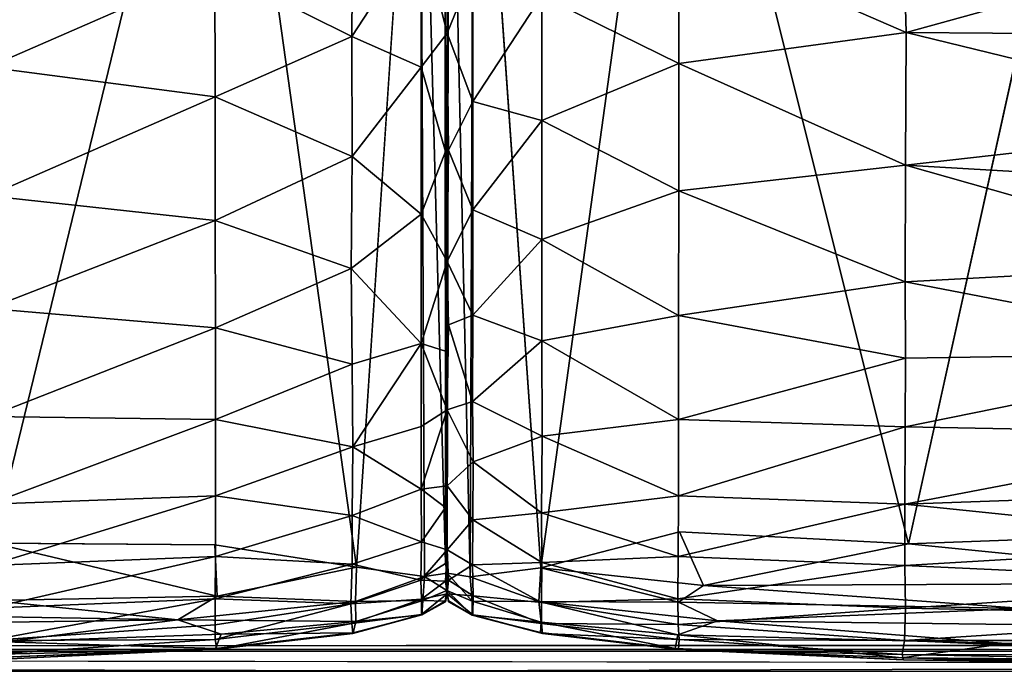
# Model space of a CAD drawing. Units: inches. Extents: x -37.3 to 37.5, y -15.2 to 13.7.
# Drawn here: x -0.6 to 0.9, y 11.7 to 12.7 of the extents above; entities that cross this region are included whole.
import ezdxf

# ---------------------------------------------------------------- set-up
doc = ezdxf.new("R2010")
doc.units = ezdxf.units.IN
doc.header["$MEASUREMENT"] = 0
doc.layers.add('SEAT-INSIDEFABRICBACK', color=5, linetype='Continuous')
doc.layers.add('SEAT-OUTSIDEFABRIC', color=5, linetype='Continuous')

msp = doc.modelspace()

# ---------------------------------------------------------------- linework, layer by layer
at = {"layer": 'SEAT-INSIDEFABRICBACK'}
for points, invisible_edges in [([(-12.9989, 11.7362, 18.0985), (-13.0051, 11.7364, 27.6124), (0.013, 11.7412, 27.5943)], 15), ([(11.3667, 11.7331, 27.9567), (0.013, 11.7412, 27.5943), (-13.0051, 11.7364, 27.6124)], 2), ([(0.013, 11.7412, 27.5943), (0.0628, 11.7409, 18.0862), (-12.9989, 11.7362, 18.0985)], 15), ([(-12.9989, 11.7362, 18.0985), (0.0628, 11.7409, 18.0862), (-11.212, 11.7302, 17.5992)], 1), ([(13.0446, 11.7267, 17.6022), (-11.212, 11.7302, 17.5992), (0.0628, 11.7409, 18.0862)], 1), ([(0.013, 11.7412, 27.5943), (13.024, 11.7363, 27.6185), (13.0493, 11.7363, 18.0967)], 15), ([(13.0493, 11.7363, 18.0967), (0.0628, 11.7409, 18.0862), (0.013, 11.7412, 27.5943)], 15), ([(13.024, 11.7363, 27.6185), (0.013, 11.7412, 27.5943), (11.3667, 11.7331, 27.9567)], 1), ([(0.0628, 11.7409, 18.0862), (13.0493, 11.7363, 18.0967), (13.0446, 11.7267, 17.6022)], 1), ([(-11.212, 11.7302, 17.5992), (13.0446, 11.7267, 17.6022), (13.0447, 11.6992, 17.4664)], 1)]:
    msp.add_3dface(points, dxfattribs=dict(at, invisible_edges=invisible_edges))
for points in [[(-13.0051, 11.7364, 27.6124), (-12.7238, 11.73, 27.9604), (11.3667, 11.7331, 27.9567)], [(0.013, 11.7019, 28.1464), (11.3667, 11.7331, 27.9567), (-12.7238, 11.73, 27.9604)], [(0.013, 11.7019, 28.1464), (13.4449, 11.6961, 28.1418), (11.3667, 11.7331, 27.9567)], [(-12.7238, 11.73, 27.9604), (-13.419, 11.6961, 28.1418), (0.013, 11.7019, 28.1464)], [(13.0447, 11.6992, 17.4664), (-11.7241, 11.7019, 17.4665), (-11.212, 11.7302, 17.5992)]]:
    msp.add_3dface(points, dxfattribs=at)
at = {"layer": 'SEAT-OUTSIDEFABRIC'}
for points, invisible_edges in [([(-1.0255, 13.4352, 8.3576), (-0.5244, 13.3973, 8.3651), (-0.6207, 11.8978, 8.3689)], 2), ([(1.122, 13.433, 8.3578), (0.7829, 11.8964, 8.3686), (0.7399, 13.365, 8.366)], 2), ([(-0.2705, 13.3373, 8.3805), (-0.6207, 11.8978, 8.3689), (-0.5244, 13.3973, 8.3651)], 2), ([(0.4231, 13.3344, 8.3806), (0.7399, 13.365, 8.366), (0.7829, 11.8964, 8.3686)], 2), ([(-0.6207, 11.8978, 8.3689), (-0.2705, 13.3373, 8.3805), (-0.2811, 11.8948, 8.3837)], 2), ([(-0.064, 11.861, 8.4109), (-0.2811, 11.8948, 8.3837), (-0.2705, 13.3373, 8.3805)], 2), ([(-0.2705, 13.3373, 8.3805), (-0.0721, 13.3432, 8.402), (-0.064, 11.861, 8.4109)], 2), ([(0.0333, 13.3274, 8.4304), (-0.064, 11.861, 8.4109), (-0.0721, 13.3432, 8.402)], 2), ([(0.116, 13.3274, 8.4305), (0.2217, 13.3331, 8.4032), (0.2191, 11.8597, 8.4103)], 2), ([(0.2191, 11.8597, 8.4103), (0.4231, 13.3344, 8.3806), (0.4315, 11.915, 8.3826)], 2), ([(0.4231, 13.3344, 8.3806), (0.2191, 11.8597, 8.4103), (0.2217, 13.3331, 8.4032)], 2), ([(0.7829, 11.8964, 8.3686), (0.4315, 11.915, 8.3826), (0.4231, 13.3344, 8.3806)], 2), ([(0.075, 13.3219, 8.4641), (0.0726, 11.8666, 8.456), (0.0722, 13.3255, 8.4521)], 1), ([(0.0726, 11.8666, 8.456), (0.075, 13.3219, 8.4641), (0.0751, 11.8517, 8.4613)], 1), ([(0.0777, 13.3225, 8.4534), (0.0751, 11.8517, 8.4613), (0.075, 13.3219, 8.4641)], 12), ([(0.0749, 11.8251, 8.4951), (0.0725, 11.8077, 48.7233), (0.0724, 11.8088, 8.6004)], 1), ([(0.0725, 11.8077, 48.7233), (0.0749, 11.8251, 8.4951), (0.075, 11.82, 49.2851)], 1), ([(0.0749, 11.8251, 8.4951), (0.0775, 11.8089, 8.6073), (0.0775, 11.8077, 48.7231)], 12), ([(0.0775, 11.8077, 48.7231), (0.075, 11.82, 49.2851), (0.0749, 11.8251, 8.4951)], 12), ([(0.0725, 11.8077, 48.7233), (0.0358, 11.788, 49.1261), (0.0365, 11.7876, 8.6205)], 2), ([(0.0775, 11.8077, 48.7231), (0.1135, 11.7874, 8.6292), (0.1146, 11.7879, 49.1365)], 2), ([(-0.0695, 11.7593, 48.9137), (0.0365, 11.7876, 8.6205), (0.0358, 11.788, 49.1261)], 2), ([(0.0365, 11.7876, 8.6205), (-0.0695, 11.7593, 48.9137), (-0.0688, 11.7602, 8.7259)], 2), ([(0.2212, 11.759, 48.9153), (0.1146, 11.7879, 49.1365), (0.1135, 11.7874, 8.6292)], 2), ([(0.1135, 11.7874, 8.6292), (0.2183, 11.7604, 8.73), (0.2212, 11.759, 48.9153)], 2), ([(-0.2799, 11.7358, 8.745), (-0.0688, 11.7602, 8.7259), (-0.0695, 11.7593, 48.9137)], 2), ([(-0.0695, 11.7593, 48.9137), (-0.2781, 11.7349, 48.9254), (-0.2799, 11.7358, 8.745)], 2), ([(0.4248, 11.7359, 8.7562), (0.2212, 11.759, 48.9153), (0.2183, 11.7604, 8.73)], 2), ([(0.2212, 11.759, 48.9153), (0.4248, 11.7359, 8.7562), (0.4301, 11.7347, 48.9113)], 2), ([(-0.2799, 11.7358, 8.745), (-0.6222, 11.719, 48.5344), (-0.6415, 11.7212, 8.7479)], 2), ([(-0.6222, 11.719, 48.5344), (-0.2799, 11.7358, 8.745), (-0.2781, 11.7349, 48.9254)], 2), ([(0.7752, 11.7189, 48.5372), (0.4301, 11.7347, 48.9113), (0.4248, 11.7359, 8.7562)], 2), ([(0.4248, 11.7359, 8.7562), (0.7724, 11.7216, 8.7534), (0.7752, 11.7189, 48.5372)], 2), ([(0.7724, 11.7216, 8.7534), (1.3811, 11.7094, 9.278), (1.346, 11.7098, 48.4518)], 2), ([(1.346, 11.7098, 48.4518), (0.7752, 11.7189, 48.5372), (0.7724, 11.7216, 8.7534)], 2)]:
    msp.add_3dface(points, dxfattribs=dict(at, invisible_edges=invisible_edges))
for points in [[(0.7829, 11.8964, 8.3686), (1.122, 13.433, 8.3578), (1.3901, 11.919, 8.359)], [(-0.064, 11.861, 8.4109), (0.0333, 13.3274, 8.4304), (0.0405, 11.8465, 8.4396)], [(0.0726, 11.8666, 8.456), (0.0405, 11.8465, 8.4396), (0.0333, 13.3274, 8.4304)], [(0.0333, 13.3274, 8.4304), (0.0722, 13.3255, 8.4521), (0.0726, 11.8666, 8.456)], [(0.1106, 11.8462, 8.4393), (0.0751, 11.8517, 8.4613), (0.0777, 13.3225, 8.4534)], [(0.0777, 13.3225, 8.4534), (0.116, 13.3274, 8.4305), (0.1106, 11.8462, 8.4393)], [(0.2191, 11.8597, 8.4103), (0.1106, 11.8462, 8.4393), (0.116, 13.3274, 8.4305)], [(0.0355, 12.8377, 50.7591), (0.0751, 12.6796, 50.6832), (0.0748, 12.9105, 50.7519)], [(0.1146, 12.777, 50.7419), (0.0748, 12.9105, 50.7519), (0.0751, 12.6796, 50.6832)], [(-0.2808, 12.7794, 50.7964), (-0.0709, 12.6745, 50.736), (-0.0693, 12.8848, 50.7984)], [(0.0355, 12.8377, 50.7591), (-0.0693, 12.8848, 50.7984), (-0.0709, 12.6745, 50.736)], [(0.4305, 12.8326, 50.8109), (0.7789, 12.6807, 50.7803), (0.7733, 12.8865, 50.8391)], [(1.3324, 12.8333, 50.8353), (0.7733, 12.8865, 50.8391), (0.7789, 12.6807, 50.7803)], [(-0.0709, 12.6745, 50.736), (0.0355, 12.6274, 50.6886), (0.0355, 12.8377, 50.7591)], [(0.0751, 12.6796, 50.6832), (0.0355, 12.8377, 50.7591), (0.0355, 12.6274, 50.6886)], [(-0.2808, 12.7794, 50.7964), (-0.6357, 12.829, 50.8254), (-0.6285, 12.6274, 50.7604)], [(0.2206, 12.7369, 50.7576), (0.4306, 12.633, 50.7467), (0.4305, 12.8326, 50.8109)], [(0.7789, 12.6807, 50.7803), (0.4305, 12.8326, 50.8109), (0.4306, 12.633, 50.7467)], [(0.7789, 12.6807, 50.7803), (1.4411, 12.6756, 50.788), (1.3324, 12.8333, 50.8353)], [(-0.6285, 12.6274, 50.7604), (-0.2805, 12.5819, 50.7256), (-0.2808, 12.7794, 50.7964)], [(-0.0709, 12.6745, 50.736), (-0.2808, 12.7794, 50.7964), (-0.2805, 12.5819, 50.7256)], [(0.0751, 12.6796, 50.6832), (0.1146, 12.5751, 50.6658), (0.1146, 12.777, 50.7419)], [(0.2206, 12.7369, 50.7576), (0.1146, 12.777, 50.7419), (0.1146, 12.5751, 50.6658)], [(0.1146, 12.5751, 50.6658), (0.2204, 12.5455, 50.6819), (0.2206, 12.7369, 50.7576)], [(0.4306, 12.633, 50.7467), (0.2206, 12.7369, 50.7576), (0.2204, 12.5455, 50.6819)], [(-0.2805, 12.5819, 50.7256), (-0.0705, 12.4907, 50.6543), (-0.0709, 12.6745, 50.736)], [(0.0355, 12.6274, 50.6886), (-0.0709, 12.6745, 50.736), (-0.0705, 12.4907, 50.6543)], [(0.0355, 12.6274, 50.6886), (0.0726, 12.4984, 50.6024), (0.0751, 12.6796, 50.6832)], [(0.0751, 12.6796, 50.6832), (0.0726, 12.4984, 50.6024), (0.075, 12.3294, 50.4881)], [(0.0775, 12.5003, 50.6037), (0.0751, 12.6796, 50.6832), (0.075, 12.3294, 50.4881)], [(0.1146, 12.5751, 50.6658), (0.0751, 12.6796, 50.6832), (0.0775, 12.5003, 50.6037)], [(0.4306, 12.633, 50.7467), (0.7783, 12.4773, 50.6917), (0.7789, 12.6807, 50.7803)], [(1.3488, 12.5416, 50.7324), (0.7789, 12.6807, 50.7803), (0.7783, 12.4773, 50.6917)], [(0.7789, 12.6807, 50.7803), (1.3488, 12.5416, 50.7324), (1.4411, 12.6756, 50.788)], [(-0.2805, 12.5819, 50.7256), (-0.6285, 12.6274, 50.7604), (-0.6282, 12.4303, 50.6658)], [(-0.0705, 12.4907, 50.6543), (0.0354, 12.402, 50.572), (0.0355, 12.6274, 50.6886)], [(0.0726, 12.4984, 50.6024), (0.0355, 12.6274, 50.6886), (0.0354, 12.402, 50.572)], [(0.2204, 12.5455, 50.6819), (0.4304, 12.4377, 50.6531), (0.4306, 12.633, 50.7467)], [(0.7783, 12.4773, 50.6917), (0.4306, 12.633, 50.7467), (0.4304, 12.4377, 50.6531)], [(-0.6282, 12.4303, 50.6658), (-0.2803, 12.3926, 50.6258), (-0.2805, 12.5819, 50.7256)], [(-0.0705, 12.4907, 50.6543), (-0.2805, 12.5819, 50.7256), (-0.2803, 12.3926, 50.6258)], [(0.0775, 12.5003, 50.6037), (0.1144, 12.4087, 50.5744), (0.1146, 12.5751, 50.6658)], [(0.2204, 12.5455, 50.6819), (0.1146, 12.5751, 50.6658), (0.1144, 12.4087, 50.5744)], [(0.1144, 12.4087, 50.5744), (0.2205, 12.3633, 50.5772), (0.2204, 12.5455, 50.6819)], [(0.4304, 12.4377, 50.6531), (0.2204, 12.5455, 50.6819), (0.2205, 12.3633, 50.5772)], [(0.7783, 12.4773, 50.6917), (1.3493, 12.4442, 50.6829), (1.3488, 12.5416, 50.7324)], [(-0.2803, 12.3926, 50.6258), (-0.072, 12.3187, 50.5452), (-0.0705, 12.4907, 50.6543)], [(0.0354, 12.402, 50.572), (-0.0705, 12.4907, 50.6543), (-0.072, 12.3187, 50.5452)], [(0.0354, 12.402, 50.572), (0.075, 12.3294, 50.4881), (0.0726, 12.4984, 50.6024)], [(0.1144, 12.4087, 50.5744), (0.0775, 12.5003, 50.6037), (0.075, 12.3294, 50.4881)], [(0.4304, 12.4377, 50.6531), (0.7778, 12.2985, 50.5789), (0.7783, 12.4773, 50.6917)], [(1.3081, 12.3269, 50.6097), (0.7783, 12.4773, 50.6917), (0.7778, 12.2985, 50.5789)], [(0.7783, 12.4773, 50.6917), (1.3081, 12.3269, 50.6097), (1.3493, 12.4442, 50.6829)], [(-0.2803, 12.3926, 50.6258), (-0.6282, 12.4303, 50.6658), (-0.6278, 12.2575, 50.5469)], [(0.2205, 12.3633, 50.5772), (0.43, 12.2466, 50.5197), (0.4304, 12.4377, 50.6531)], [(0.7778, 12.2985, 50.5789), (0.4304, 12.4377, 50.6531), (0.43, 12.2466, 50.5197)], [(-0.072, 12.3187, 50.5452), (0.0354, 12.2039, 50.4098), (0.0354, 12.402, 50.572)], [(0.075, 12.3294, 50.4881), (0.0354, 12.402, 50.572), (0.0354, 12.2039, 50.4098)], [(0.075, 12.3294, 50.4881), (0.1146, 12.2472, 50.4514), (0.1144, 12.4087, 50.5744)], [(0.2205, 12.3633, 50.5772), (0.1144, 12.4087, 50.5744), (0.1146, 12.2472, 50.4514)], [(-0.6278, 12.2575, 50.5469), (-0.2801, 12.228, 50.5024), (-0.2803, 12.3926, 50.6258)], [(-0.072, 12.3187, 50.5452), (-0.2803, 12.3926, 50.6258), (-0.2801, 12.228, 50.5024)], [(0.1146, 12.2472, 50.4514), (0.2204, 12.2077, 50.4503), (0.2205, 12.3633, 50.5772)], [(0.43, 12.2466, 50.5197), (0.2205, 12.3633, 50.5772), (0.2204, 12.2077, 50.4503)], [(0.0354, 12.2039, 50.4098), (0.0725, 12.1922, 50.3624), (0.075, 12.3294, 50.4881)], [(0.075, 12.3294, 50.4881), (0.0725, 12.1922, 50.3624), (0.075, 12.1021, 50.2485)], [(0.1146, 12.2472, 50.4514), (0.075, 12.3294, 50.4881), (0.0774, 12.2323, 50.4059)], [(0.0774, 12.2323, 50.4059), (0.075, 12.3294, 50.4881), (0.075, 12.1021, 50.2485)], [(0.7778, 12.2985, 50.5789), (1.3394, 12.19, 50.4987), (1.3081, 12.3269, 50.6097)], [(-0.2801, 12.228, 50.5024), (-0.0704, 12.1722, 50.4146), (-0.072, 12.3187, 50.5452)], [(0.0354, 12.2039, 50.4098), (-0.072, 12.3187, 50.5452), (-0.0704, 12.1722, 50.4146)], [(0.43, 12.2466, 50.5197), (0.7779, 12.1811, 50.4777), (0.7778, 12.2985, 50.5789)], [(1.3394, 12.19, 50.4987), (0.7778, 12.2985, 50.5789), (0.7779, 12.1811, 50.4777)], [(-0.2801, 12.228, 50.5024), (-0.6278, 12.2575, 50.5469), (-0.6271, 12.0917, 50.3848)], [(0.0774, 12.2323, 50.4059), (0.1141, 12.1146, 50.3056), (0.1146, 12.2472, 50.4514)], [(0.2204, 12.2077, 50.4503), (0.1146, 12.2472, 50.4514), (0.1141, 12.1146, 50.3056)], [(0.2204, 12.2077, 50.4503), (0.4299, 12.0872, 50.355), (0.43, 12.2466, 50.5197)], [(0.7779, 12.1811, 50.4777), (0.43, 12.2466, 50.5197), (0.4299, 12.0872, 50.355)], [(0.1141, 12.1146, 50.3056), (0.0774, 12.2323, 50.4059), (0.075, 12.1021, 50.2485)], [(-0.6271, 12.0917, 50.3848), (-0.28, 12.0871, 50.3549), (-0.2801, 12.228, 50.5024)], [(-0.0704, 12.1722, 50.4146), (-0.2801, 12.228, 50.5024), (-0.28, 12.0871, 50.3549)], [(0.0354, 12.2039, 50.4098), (-0.0704, 12.1722, 50.4146), (-0.0693, 12.0451, 50.2568)], [(-0.0693, 12.0451, 50.2568), (0.0356, 12.0766, 50.2542), (0.0354, 12.2039, 50.4098)], [(0.075, 12.1021, 50.2485), (0.0354, 12.2039, 50.4098), (0.0356, 12.0766, 50.2542)], [(0.0354, 12.2039, 50.4098), (0.075, 12.1021, 50.2485), (0.0725, 12.1922, 50.3624)], [(0.1141, 12.1146, 50.3056), (0.221, 12.0615, 50.282), (0.2204, 12.2077, 50.4503)], [(0.4299, 12.0872, 50.355), (0.2204, 12.2077, 50.4503), (0.221, 12.0615, 50.282)], [(0.7774, 12.0758, 50.3643), (1.3418, 12.0654, 50.3653), (1.3394, 12.19, 50.4987)], [(1.3394, 12.19, 50.4987), (0.7779, 12.1811, 50.4777), (0.7774, 12.0758, 50.3643)], [(-0.28, 12.0871, 50.3549), (-0.0693, 12.0451, 50.2568), (-0.0704, 12.1722, 50.4146)], [(0.4299, 12.0872, 50.355), (0.7774, 12.0758, 50.3643), (0.7779, 12.1811, 50.4777)], [(0.075, 12.1021, 50.2485), (0.115, 12.0222, 50.17), (0.1141, 12.1146, 50.3056)], [(0.221, 12.0615, 50.282), (0.1141, 12.1146, 50.3056), (0.115, 12.0222, 50.17)], [(0.0354, 11.9804, 50.0928), (0.0752, 11.9855, 50.0504), (0.075, 12.1021, 50.2485)], [(0.075, 12.1021, 50.2485), (0.0356, 12.0766, 50.2542), (0.0354, 11.9804, 50.0928)], [(0.115, 12.0222, 50.17), (0.075, 12.1021, 50.2485), (0.0752, 11.9855, 50.0504)], [(-0.28, 12.0871, 50.3549), (-0.6271, 12.0917, 50.3848), (-0.6273, 11.9574, 50.1907)], [(-0.6273, 11.9574, 50.1907), (-0.2799, 11.9702, 50.1833), (-0.28, 12.0871, 50.3549)], [(-0.0693, 12.0451, 50.2568), (-0.28, 12.0871, 50.3549), (-0.2799, 11.9702, 50.1833)], [(0.221, 12.0615, 50.282), (0.4298, 11.9702, 50.1834), (0.4299, 12.0872, 50.355)], [(0.7774, 12.0758, 50.3643), (0.4299, 12.0872, 50.355), (0.4298, 11.9702, 50.1834)], [(-0.0693, 12.0451, 50.2568), (0.0354, 11.9804, 50.0928), (0.0356, 12.0766, 50.2542)], [(0.4298, 11.9702, 50.1834), (0.7771, 11.9575, 50.1907), (0.7774, 12.0758, 50.3643)], [(1.3418, 12.0654, 50.3653), (0.7774, 12.0758, 50.3643), (0.7771, 11.9575, 50.1907)], [(0.7771, 11.9575, 50.1907), (1.3254, 11.9769, 50.2379), (1.3418, 12.0654, 50.3653)], [(0.115, 12.0222, 50.17), (0.2201, 11.9439, 50.08), (0.221, 12.0615, 50.282)], [(0.4298, 11.9702, 50.1834), (0.221, 12.0615, 50.282), (0.2201, 11.9439, 50.08)], [(-0.2799, 11.9702, 50.1833), (-0.0703, 11.9402, 50.0723), (-0.0693, 12.0451, 50.2568)], [(0.0354, 11.9804, 50.0928), (-0.0693, 12.0451, 50.2568), (-0.0703, 11.9402, 50.0723)], [(0.0752, 11.9855, 50.0504), (0.1145, 11.9336, 49.9895), (0.115, 12.0222, 50.17)], [(0.2201, 11.9439, 50.08), (0.115, 12.0222, 50.17), (0.1145, 11.9336, 49.9895)], [(-0.0703, 11.9402, 50.0723), (0.0358, 11.8996, 49.8973), (0.0354, 11.9804, 50.0928)], [(0.0354, 11.9804, 50.0928), (0.0725, 11.9523, 49.9766), (0.0752, 11.9855, 50.0504)], [(0.0725, 11.9523, 49.9766), (0.0354, 11.9804, 50.0928), (0.0358, 11.8996, 49.8973)], [(0.0725, 11.9523, 49.9766), (0.0751, 11.8872, 49.7704), (0.0752, 11.9855, 50.0504)], [(0.1145, 11.9336, 49.9895), (0.0752, 11.9855, 50.0504), (0.0751, 11.8872, 49.7704)], [(0.7771, 11.9575, 50.1907), (1.3555, 11.8977, 50.0951), (1.3254, 11.9769, 50.2379)], [(-0.2799, 11.9702, 50.1833), (-0.6273, 11.9574, 50.1907), (-0.6272, 11.8632, 49.9925)], [(-0.6272, 11.8632, 49.9925), (-0.2798, 11.8769, 49.987), (-0.2799, 11.9702, 50.1833)], [(-0.0703, 11.9402, 50.0723), (-0.2799, 11.9702, 50.1833), (-0.2798, 11.8769, 49.987)], [(0.2201, 11.9439, 50.08), (0.4297, 11.8769, 49.9871), (0.4298, 11.9702, 50.1834)], [(0.7771, 11.9575, 50.1907), (0.4298, 11.9702, 50.1834), (0.4297, 11.8769, 49.9871)], [(0.0358, 11.8996, 49.8973), (0.0751, 11.8872, 49.7704), (0.0725, 11.9523, 49.9766)], [(0.1145, 11.9336, 49.9895), (0.2203, 11.868, 49.8881), (0.2201, 11.9439, 50.08)], [(0.4297, 11.8769, 49.9871), (0.2201, 11.9439, 50.08), (0.2203, 11.868, 49.8881)], [(0.4297, 11.8769, 49.9871), (0.777, 11.8632, 49.9925), (0.7771, 11.9575, 50.1907)], [(1.3555, 11.8977, 50.0951), (0.7771, 11.9575, 50.1907), (0.777, 11.8632, 49.9925)], [(-0.2798, 11.8769, 49.987), (-0.0703, 11.8652, 49.8794), (-0.0703, 11.9402, 50.0723)], [(0.0358, 11.8996, 49.8973), (-0.0703, 11.9402, 50.0723), (-0.0703, 11.8652, 49.8794)], [(0.0751, 11.8872, 49.7704), (0.1139, 11.8646, 49.7798), (0.1145, 11.9336, 49.9895)], [(0.2203, 11.868, 49.8881), (0.1145, 11.9336, 49.9895), (0.1139, 11.8646, 49.7798)], [(0.2191, 11.8597, 8.4103), (0.4315, 11.915, 8.3826), (0.4682, 11.8326, 8.3903)], [(0.7829, 11.8964, 8.3686), (0.4682, 11.8326, 8.3903), (0.4315, 11.915, 8.3826)], [(0.7829, 11.8964, 8.3686), (1.3901, 11.919, 8.359), (1.3804, 11.8365, 8.3696)], [(-0.2777, 11.8162, 8.4004), (-0.6229, 11.8098, 8.3883), (-0.6207, 11.8978, 8.3689)], [(-0.6207, 11.8978, 8.3689), (-0.2811, 11.8948, 8.3837), (-0.2777, 11.8162, 8.4004)], [(-0.0703, 11.8652, 49.8794), (0.0348, 11.8406, 49.6788), (0.0358, 11.8996, 49.8973)], [(0.0751, 11.8872, 49.7704), (0.0358, 11.8996, 49.8973), (0.0348, 11.8406, 49.6788)], [(-0.064, 11.861, 8.4109), (-0.2777, 11.8162, 8.4004), (-0.2811, 11.8948, 8.3837)], [(0.0348, 11.8406, 49.6788), (0.0726, 11.8394, 49.5384), (0.0751, 11.8872, 49.7704)], [(0.0726, 11.8394, 49.5384), (0.075, 11.82, 49.2851), (0.0751, 11.8872, 49.7704)], [(0.0775, 11.8407, 49.5499), (0.0751, 11.8872, 49.7704), (0.075, 11.82, 49.2851)], [(0.1139, 11.8646, 49.7798), (0.0751, 11.8872, 49.7704), (0.0775, 11.8407, 49.5499)], [(1.3804, 11.8365, 8.3696), (0.4682, 11.8326, 8.3903), (0.7829, 11.8964, 8.3686)], [(0.777, 11.8632, 49.9925), (1.3633, 11.8364, 49.9434), (1.3555, 11.8977, 50.0951)], [(-0.2798, 11.8769, 49.987), (-0.6272, 11.8632, 49.9925), (-0.6264, 11.7981, 49.7877)], [(-0.6264, 11.7981, 49.7877), (-0.2804, 11.8123, 49.7838), (-0.2798, 11.8769, 49.987)], [(-0.0703, 11.8652, 49.8794), (-0.2798, 11.8769, 49.987), (-0.2804, 11.8123, 49.7838)], [(0.1139, 11.8646, 49.7798), (0.2199, 11.8065, 49.6462), (0.2203, 11.868, 49.8881)], [(0.4289, 11.8124, 49.7841), (0.2203, 11.868, 49.8881), (0.2199, 11.8065, 49.6462)], [(0.2203, 11.868, 49.8881), (0.4289, 11.8124, 49.7841), (0.4297, 11.8769, 49.9871)], [(0.777, 11.8632, 49.9925), (0.4297, 11.8769, 49.9871), (0.4289, 11.8124, 49.7841)], [(-0.2804, 11.8123, 49.7838), (-0.0724, 11.8048, 49.6392), (-0.0703, 11.8652, 49.8794)], [(-0.2777, 11.8162, 8.4004), (-0.064, 11.861, 8.4109), (-0.0654, 11.808, 8.4358)], [(0.0348, 11.8406, 49.6788), (-0.0703, 11.8652, 49.8794), (-0.0724, 11.8048, 49.6392)], [(0.0405, 11.8465, 8.4396), (-0.0654, 11.808, 8.4358), (-0.064, 11.861, 8.4109)], [(0.0405, 11.8465, 8.4396), (0.0726, 11.8666, 8.456), (0.0751, 11.8517, 8.4613)], [(0.0775, 11.8407, 49.5499), (0.1149, 11.8168, 49.5403), (0.1139, 11.8646, 49.7798)], [(0.1106, 11.8462, 8.4393), (0.2191, 11.8597, 8.4103), (0.2157, 11.8083, 8.4353)], [(0.2199, 11.8065, 49.6462), (0.1139, 11.8646, 49.7798), (0.1149, 11.8168, 49.5403)], [(0.4298, 11.8072, 8.4072), (0.2157, 11.8083, 8.4353), (0.2191, 11.8597, 8.4103)], [(0.2191, 11.8597, 8.4103), (0.4682, 11.8326, 8.3903), (0.4298, 11.8072, 8.4072)], [(0.4289, 11.8124, 49.7841), (0.7779, 11.7981, 49.7878), (0.777, 11.8632, 49.9925)], [(1.3633, 11.8364, 49.9434), (0.777, 11.8632, 49.9925), (0.7779, 11.7981, 49.7878)], [(-0.0724, 11.8048, 49.6392), (0.0358, 11.8116, 49.4919), (0.0348, 11.8406, 49.6788)], [(-0.0654, 11.808, 8.4358), (0.0405, 11.8465, 8.4396), (0.0381, 11.8095, 8.4792)], [(0.0726, 11.8394, 49.5384), (0.0348, 11.8406, 49.6788), (0.0358, 11.8116, 49.4919)], [(0.0358, 11.8116, 49.4919), (0.075, 11.82, 49.2851), (0.0726, 11.8394, 49.5384)], [(0.0749, 11.8251, 8.4951), (0.0381, 11.8095, 8.4792), (0.0405, 11.8465, 8.4396)], [(0.0405, 11.8465, 8.4396), (0.0751, 11.8517, 8.4613), (0.0749, 11.8251, 8.4951)], [(0.1134, 11.8085, 8.4797), (0.0749, 11.8251, 8.4951), (0.0751, 11.8517, 8.4613)], [(0.1149, 11.8168, 49.5403), (0.0775, 11.8407, 49.5499), (0.075, 11.82, 49.2851)], [(0.0751, 11.8517, 8.4613), (0.1106, 11.8462, 8.4393), (0.1134, 11.8085, 8.4797)], [(0.2157, 11.8083, 8.4353), (0.1134, 11.8085, 8.4797), (0.1106, 11.8462, 8.4393)], [(0.0381, 11.8095, 8.4792), (0.0749, 11.8251, 8.4951), (0.0724, 11.8088, 8.6004)], [(0.0749, 11.8251, 8.4951), (0.1134, 11.8085, 8.4797), (0.1135, 11.7874, 8.6292)], [(0.1135, 11.7874, 8.6292), (0.0775, 11.8089, 8.6073), (0.0749, 11.8251, 8.4951)], [(0.9594, 11.7976, 8.3909), (0.4298, 11.8072, 8.4072), (0.4682, 11.8326, 8.3903)], [(0.4682, 11.8326, 8.3903), (1.3804, 11.8365, 8.3696), (0.9594, 11.7976, 8.3909)], [(0.7779, 11.7981, 49.7878), (1.3582, 11.7861, 49.7771), (1.3633, 11.8364, 49.9434)], [(-1.2317, 11.7952, 8.3886), (-0.6229, 11.8098, 8.3883), (-0.3379, 11.7799, 8.4289)], [(-0.6275, 11.7483, 49.5302), (-0.2803, 11.7726, 49.5893), (-0.2804, 11.8123, 49.7838)], [(-0.2804, 11.8123, 49.7838), (-0.6264, 11.7981, 49.7877), (-0.6275, 11.7483, 49.5302)], [(-0.6229, 11.8098, 8.3883), (-0.2777, 11.8162, 8.4004), (-0.3379, 11.7799, 8.4289)], [(-0.0654, 11.808, 8.4358), (-0.3379, 11.7799, 8.4289), (-0.2777, 11.8162, 8.4004)], [(-0.3379, 11.7799, 8.4289), (-0.0654, 11.808, 8.4358), (-0.0649, 11.7775, 8.5075)], [(-0.0724, 11.8048, 49.6392), (-0.2804, 11.8123, 49.7838), (-0.2803, 11.7726, 49.5893)], [(0.0358, 11.8116, 49.4919), (-0.0724, 11.8048, 49.6392), (-0.0708, 11.7744, 49.3915)], [(-0.0708, 11.7744, 49.3915), (0.0358, 11.788, 49.1261), (0.0358, 11.8116, 49.4919)], [(0.0381, 11.8095, 8.4792), (-0.0649, 11.7775, 8.5075), (-0.0654, 11.808, 8.4358)], [(-0.0649, 11.7775, 8.5075), (0.0381, 11.8095, 8.4792), (0.0365, 11.7876, 8.6205)], [(0.075, 11.82, 49.2851), (0.0358, 11.8116, 49.4919), (0.0358, 11.788, 49.1261)], [(0.0358, 11.788, 49.1261), (0.0725, 11.8077, 48.7233), (0.075, 11.82, 49.2851)], [(0.0724, 11.8088, 8.6004), (0.0365, 11.7876, 8.6205), (0.0381, 11.8095, 8.4792)], [(0.0365, 11.7876, 8.6205), (0.0724, 11.8088, 8.6004), (0.0725, 11.8077, 48.7233)], [(0.075, 11.82, 49.2851), (0.1146, 11.7879, 49.1365), (0.1149, 11.8168, 49.5403)], [(0.1146, 11.7879, 49.1365), (0.075, 11.82, 49.2851), (0.0775, 11.8077, 48.7231)], [(0.1135, 11.7874, 8.6292), (0.0775, 11.8077, 48.7231), (0.0775, 11.8089, 8.6073)], [(0.2192, 11.7764, 8.5093), (0.1135, 11.7874, 8.6292), (0.1134, 11.8085, 8.4797)], [(0.1134, 11.8085, 8.4797), (0.2157, 11.8083, 8.4353), (0.2192, 11.7764, 8.5093)], [(0.2197, 11.7746, 49.3921), (0.1149, 11.8168, 49.5403), (0.1146, 11.7879, 49.1365)], [(0.1149, 11.8168, 49.5403), (0.2197, 11.7746, 49.3921), (0.2199, 11.8065, 49.6462)], [(0.2157, 11.8083, 8.4353), (0.4899, 11.7783, 8.4311), (0.429, 11.7571, 8.4968)], [(0.2157, 11.8083, 8.4353), (0.4298, 11.8072, 8.4072), (0.4899, 11.7783, 8.4311)], [(0.429, 11.7571, 8.4968), (0.2192, 11.7764, 8.5093), (0.2157, 11.8083, 8.4353)], [(0.2199, 11.8065, 49.6462), (0.4292, 11.7727, 49.5893), (0.4289, 11.8124, 49.7841)], [(0.7779, 11.7981, 49.7878), (0.4289, 11.8124, 49.7841), (0.4292, 11.7727, 49.5893)], [(-0.3379, 11.7799, 8.4289), (-1.248, 11.7675, 8.4173), (-1.2317, 11.7952, 8.3886)], [(-0.2804, 11.7496, 49.3894), (-0.0708, 11.7744, 49.3915), (-0.0724, 11.8048, 49.6392)], [(-0.0724, 11.8048, 49.6392), (-0.2803, 11.7726, 49.5893), (-0.2804, 11.7496, 49.3894)], [(0.4292, 11.7727, 49.5893), (0.2199, 11.8065, 49.6462), (0.2197, 11.7746, 49.3921)], [(0.4292, 11.7727, 49.5893), (0.7763, 11.7483, 49.5302), (0.7779, 11.7981, 49.7878)], [(0.4298, 11.8072, 8.4072), (0.9594, 11.7976, 8.3909), (0.4899, 11.7783, 8.4311)], [(1.3535, 11.7678, 8.4178), (0.4899, 11.7783, 8.4311), (0.9594, 11.7976, 8.3909)], [(1.3582, 11.7861, 49.7771), (0.7779, 11.7981, 49.7878), (0.7763, 11.7483, 49.5302)], [(-1.248, 11.7675, 8.4173), (-0.3379, 11.7799, 8.4289), (-0.6043, 11.7464, 8.4883)], [(-0.2711, 11.758, 8.4956), (-0.6043, 11.7464, 8.4883), (-0.3379, 11.7799, 8.4289)], [(-0.0649, 11.7775, 8.5075), (-0.2711, 11.758, 8.4956), (-0.3379, 11.7799, 8.4289)], [(-0.2711, 11.758, 8.4956), (-0.0649, 11.7775, 8.5075), (-0.0688, 11.7602, 8.7259)], [(0.0358, 11.788, 49.1261), (-0.0708, 11.7744, 49.3915), (-0.0695, 11.7593, 48.9137)], [(0.0365, 11.7876, 8.6205), (-0.0688, 11.7602, 8.7259), (-0.0649, 11.7775, 8.5075)], [(0.1135, 11.7874, 8.6292), (0.2192, 11.7764, 8.5093), (0.2183, 11.7604, 8.73)], [(0.1146, 11.7879, 49.1365), (0.2212, 11.759, 48.9153), (0.2197, 11.7746, 49.3921)], [(0.932, 11.7437, 8.4785), (0.429, 11.7571, 8.4968), (0.4899, 11.7783, 8.4311)], [(0.4899, 11.7783, 8.4311), (1.3535, 11.7678, 8.4178), (0.932, 11.7437, 8.4785)], [(0.7763, 11.7483, 49.5302), (1.3433, 11.7484, 49.5858), (1.3582, 11.7861, 49.7771)], [(-0.6275, 11.7483, 49.5302), (-0.2804, 11.7496, 49.3894), (-0.2803, 11.7726, 49.5893)], [(-0.0708, 11.7744, 49.3915), (-0.2804, 11.7496, 49.3894), (-0.2781, 11.7349, 48.9254)], [(-0.2781, 11.7349, 48.9254), (-0.0695, 11.7593, 48.9137), (-0.0708, 11.7744, 49.3915)], [(0.4248, 11.7359, 8.7562), (0.2183, 11.7604, 8.73), (0.2192, 11.7764, 8.5093)], [(0.2192, 11.7764, 8.5093), (0.429, 11.7571, 8.4968), (0.4248, 11.7359, 8.7562)], [(0.431, 11.7497, 49.3918), (0.2197, 11.7746, 49.3921), (0.2212, 11.759, 48.9153)], [(0.2197, 11.7746, 49.3921), (0.431, 11.7497, 49.3918), (0.4292, 11.7727, 49.5893)], [(0.7763, 11.7483, 49.5302), (0.4292, 11.7727, 49.5893), (0.431, 11.7497, 49.3918)], [(-0.2804, 11.7496, 49.3894), (-0.6275, 11.7483, 49.5302), (-0.6316, 11.7267, 49.2343)], [(-0.6316, 11.7267, 49.2343), (-0.2781, 11.7349, 48.9254), (-0.2804, 11.7496, 49.3894)], [(-0.6043, 11.7464, 8.4883), (-0.2711, 11.758, 8.4956), (-0.2799, 11.7358, 8.745)], [(-0.0688, 11.7602, 8.7259), (-0.2799, 11.7358, 8.745), (-0.2711, 11.758, 8.4956)], [(0.2212, 11.759, 48.9153), (0.4301, 11.7347, 48.9113), (0.431, 11.7497, 49.3918)], [(0.7724, 11.7216, 8.7534), (0.4248, 11.7359, 8.7562), (0.429, 11.7571, 8.4968)], [(0.429, 11.7571, 8.4968), (0.932, 11.7437, 8.4785), (0.7724, 11.7216, 8.7534)], [(0.7727, 11.7269, 49.234), (0.431, 11.7497, 49.3918), (0.4301, 11.7347, 48.9113)], [(0.431, 11.7497, 49.3918), (0.7727, 11.7269, 49.234), (0.7763, 11.7483, 49.5302)], [(1.2919, 11.7257, 49.3805), (0.7763, 11.7483, 49.5302), (0.7727, 11.7269, 49.234)], [(0.7763, 11.7483, 49.5302), (1.2919, 11.7257, 49.3805), (1.3433, 11.7484, 49.5858)], [(-0.2799, 11.7358, 8.745), (-0.6415, 11.7212, 8.7479), (-0.6043, 11.7464, 8.4883)], [(-0.2781, 11.7349, 48.9254), (-0.6316, 11.7267, 49.2343), (-0.6222, 11.719, 48.5344)], [(0.4301, 11.7347, 48.9113), (0.7752, 11.7189, 48.5372), (0.7727, 11.7269, 49.234)], [(1.4057, 11.7172, 8.6747), (0.7724, 11.7216, 8.7534), (0.932, 11.7437, 8.4785)], [(0.7724, 11.7216, 8.7534), (1.4057, 11.7172, 8.6747), (1.3811, 11.7094, 9.278)], [(0.7727, 11.7269, 49.234), (1.4628, 11.7135, 49.0688), (1.2919, 11.7257, 49.3805)], [(1.4628, 11.7135, 49.0688), (0.7727, 11.7269, 49.234), (0.7752, 11.7189, 48.5372)], [(0.7752, 11.7189, 48.5372), (1.346, 11.7098, 48.4518), (1.4628, 11.7135, 49.0688)]]:
    msp.add_3dface(points, dxfattribs=at)

doc.saveas('drawing.dxf')
